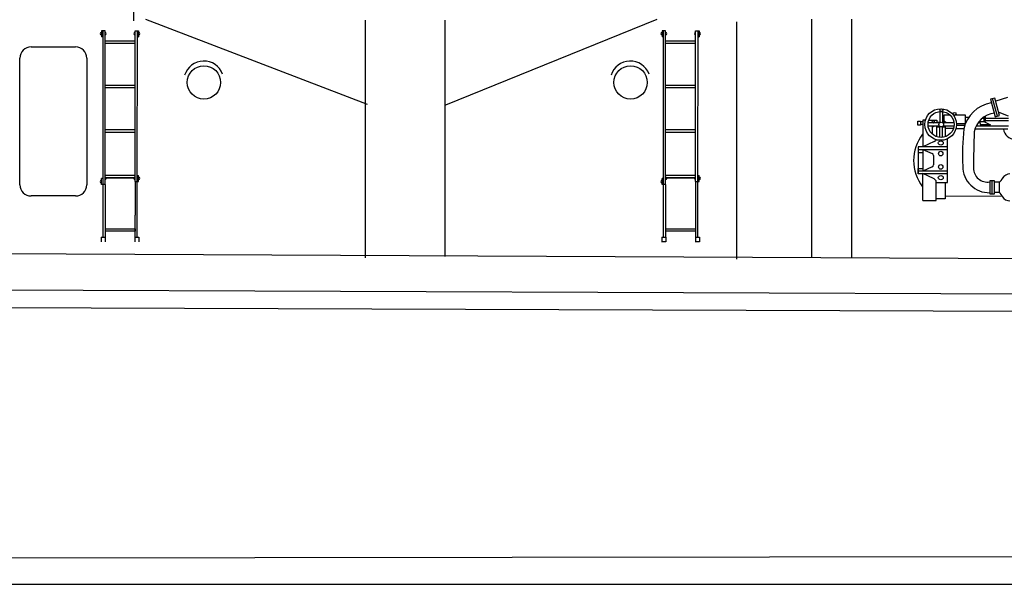
# Model space of a CAD drawing. Extents: x 11101 to 19851, y -12870 to -10052.
# Drawn here: x 18339 to 18362, y -12713 to -12700 of the extents above; entities that cross this region are included whole.
import ezdxf

# ---------------------------------------------------------------- set-up
doc = ezdxf.new("R2010")
doc.units = 0
doc.layers.add('1', color=7, linetype='CONTINUOUS')

# ---------------------------------------------------------------- blocks, each defined once
blk = doc.blocks.new('pa14_2')
at = {"layer": '1', "color": 7, "linetype": 'Continuous'}
for p, q in [((-8.334, 3.867), (-8.439, 3.838)), ((-8.439, 3.838), (-8.325, 3.422)), ((-8.271, 3.436), (-8.385, 3.853)), ((-8.221, 3.45), (-8.334, 3.867)), ((-8.031, 3.876), (-8.308, 3.789)), ((-9.639, 3.547), (-9.639, 3.272)), ((-9.574, 3.277), (-9.574, 3.546)), ((-8.009, 3.432), (-8.232, 3.525)), ((-10.166, 3.219), (-10.166, 3.318)), ((-10.166, 3.318), (-10.104, 3.318)), ((-10.104, 3.318), (-10.104, 3.219)), ((-10.044, 3.301), (-10.104, 3.301)), ((-10.044, 3.339), (-10.045, 2.701)), ((-9.986, 3.339), (-10.044, 3.339)), ((-9.907, 3.339), (-9.717, 3.339)), ((-9.717, 3.339), (-9.717, 3.272)), ((-9.711, 3.295), (-9.646, 3.298)), ((-9.394, 3.456), (-9.544, 3.456)), ((-9.544, 3.456), (-9.544, 3.272)), ((-9.499, 3.283), (-9.537, 3.314)), ((-9.537, 3.314), (-9.526, 3.283)), ((-9.033, 3.456), (-9.318, 3.456)), ((-9.033, 3.257), (-9.033, 3.456)), ((-8.958, 3.4), (-9.033, 3.4)), ((-8.658, 3.207), (-8.698, 3.309)), ((-8.698, 3.309), (-8.555, 3.309)), ((-8.625, 3.39), (-8.009, 3.39)), ((-8.425, 3.219), (-8.6, 3.309)), ((-8.594, 3.413), (-8.594, 3.309)), ((-8.555, 3.309), (-8.555, 3.437)), ((-8.009, 3.325), (-8.555, 3.325)), ((-8.325, 3.422), (-8.221, 3.45)), ((-10.104, 3.219), (-10.166, 3.219)), ((-10.044, 3.237), (-10.104, 3.237)), ((-9.639, 3.272), (-9.922, 3.272)), ((-9.922, 3.205), (-9.656, 3.205)), ((-9.828, 3.205), (-9.828, 3.014)), ((-9.82, 3.171), (-9.809, 3.201)), ((-9.767, 3.198), (-9.82, 3.171)), ((-9.717, 2.946), (-9.717, 3.205)), ((-9.711, 3.182), (-9.658, 3.183)), ((-9.649, 3.205), (-9.649, 2.93)), ((-9.58, 2.941), (-9.579, 3.189)), ((-9.57, 3.18), (-9.518, 3.181)), ((-9.306, 3.272), (-9.568, 3.272)), ((-9.563, 3.205), (-9.306, 3.205)), ((-9.509, 2.946), (-9.509, 3.205)), ((-9.32, 3.138), (-9.509, 3.138)), ((-9.26, 3.138), (-9.071, 3.138)), ((-9.248, 3.258), (-9.033, 3.257)), ((-9.247, 3.219), (-9.047, 3.219)), ((-8.022, 3.123), (-8.807, 3.127)), ((-8.774, 3.207), (-8.009, 3.207)), ((-8.668, 3.236), (-8.454, 3.233)), ((-8.663, 3.219), (-8.474, 3.221)), ((-9.776, 2.829), (-10.045, 2.701)), ((-9.461, 1.852), (-9.461, 2.897)), ((-9.461, 2.702), (-10.16, 2.702)), ((-10.16, 2.702), (-10.16, 2.57)), ((-10.16, 2.638), (-9.461, 2.638)), ((-10.044, 2.638), (-10.048, 2.126)), ((-10.044, 2.642), (-9.827, 2.547)), ((-10.16, 2.57), (-10.044, 2.57)), ((-10.148, 2.064), (-10.148, 2.57)), ((-9.796, 2.499), (-9.796, 2.271)), ((-10.16, 2.064), (-10.16, 2.191)), ((-10.16, 2.191), (-10.056, 2.191)), ((-9.461, 2.126), (-10.148, 2.126)), ((-9.827, 2.224), (-10.044, 2.126)), ((-9.461, 2.064), (-10.16, 2.064)), ((-9.794, 1.951), (-10.051, 2.066)), ((-10.051, 1.424), (-10.051, 2.057)), ((-9.731, 1.424), (-9.731, 1.895)), ((-8.341, 1.895), (-8.454, 1.895)), ((-8.454, 1.895), (-8.454, 1.58)), ((-8.396, 1.58), (-8.396, 1.895)), ((-8.341, 1.868), (-8.341, 1.895)), ((-9.731, 1.852), (-9.461, 1.852)), ((-9.516, 1.852), (-9.516, 1.467)), ((-8.341, 1.612), (-8.341, 1.868)), ((-8.341, 1.868), (-8.232, 1.868)), ((-8.232, 1.868), (-8.232, 1.612)), ((-10.051, 1.424), (-9.731, 1.424)), ((-9.516, 1.467), (-9.731, 1.467)), ((-8.152, 1.522), (-9.516, 1.532)), ((-8.454, 1.58), (-8.341, 1.58)), ((-8.232, 1.612), (-8.341, 1.612)), ((-8.341, 1.58), (-8.341, 1.612))]:
    blk.add_line(p, q, dxfattribs=at)
for centre, radius in [((-9.624, 3.236), 0.377), ((-9.614, 3.238), 0.31), ((-9.605, 3.577), 0.0338), ((-9.291, 3.489), 0.0353), ((-9.796, 3.296), 0.0257), ((-9.61, 3.235), 0.0555)]:
    blk.add_circle(centre, radius, dxfattribs=at)
for centre, radius, start, end in [((-8.275, 2.95), 0.817, 100.3895, 167.0472), ((-8.277, 2.954), 0.558, 96.5353, 169.2257), ((-2.577, 2.513), 6.524, 174.5427, 182.3908), ((30.562, 1.898), 39.404, 178.3126, 179.5643), ((-7.85, 3.166), 0.281, 188.1255, 350.3119), ((-9.254, 2.378), 1.015, 141.813, 218.187), ((-9.929, 3.102), 0.313, 299.2877, 310.4232), ((-9.848, 2.499), 0.0523, 359.7766, 66.5014), ((-9.849, 2.272), 0.0523, 294.3858, 359.7766), ((-8.467, 2.24), 0.629, 180, 271.2294), ((-8.507, 2.198), 0.334, 180, 279.1782), ((-9.86, 1.811), 0.154, 33.0232, 64.7473), ((-8.425, 2.082), 0.302, 309.9188, 338.3655), ((-7.967, 1.837), 0.221, 91.3514, 146.0811), ((-8.425, 1.393), 0.302, 21.6345, 50.0812), ((-7.968, 1.638), 0.221, 213.9189, 268.6486)]:
    blk.add_arc(centre, radius, start, end, dxfattribs=at)
for centre, major_axis, ratio in [((-9.62, 2.796), (0.0599, 0), 0.829932), ((-9.621, 2.542), (0, -0.0559), 0.948454), ((-9.621, 2.225), (0, 0.0559), 0.948454), ((-9.62, 1.97), (0.0599, 0), 0.829932)]:
    blk.add_ellipse(centre, major_axis=major_axis, ratio=ratio, dxfattribs=at)
blk = doc.blocks.new('pa33_3')
at = {"layer": '1', "color": 7, "linetype": 'Continuous'}
for p, q in [((-0.357, 5.792), (-0.443, 5.792)), ((-0.443, 5.792), (-0.443, 5.65)), ((-0.414, 5.65), (-0.443, 5.65)), ((-0.414, 5.792), (-0.414, 2.127)), ((-0.357, 2.127), (-0.357, 5.792)), ((0.357, 5.792), (0.443, 5.792)), ((0.357, 2.204), (0.357, 5.792)), ((0.409, 5.792), (0.4, 2.204)), ((0.414, 5.65), (0.443, 5.65)), ((0.443, 5.792), (0.443, 5.65)), ((-0.357, 5.551), (0.357, 5.551)), ((-0.357, 5.494), (0.357, 5.494)), ((-0.357, 4.494), (0.357, 4.494)), ((-0.357, 4.437), (0.357, 4.437)), ((-0.357, 3.437), (0.357, 3.437)), ((-0.357, 3.38), (0.357, 3.38)), ((-0.357, 2.352), (0.357, 2.352)), ((-0.357, 2.348), (0.357, 2.348)), ((0.414, 2.347), (0.443, 2.347)), ((0.443, 2.204), (0.443, 2.347)), ((-0.443, 2.127), (-0.443, 2.27)), ((-0.414, 2.27), (-0.443, 2.27)), ((-0.357, 2.127), (-0.443, 2.127)), ((-0.357, 2.295), (0.357, 2.295)), ((-0.357, 2.291), (0.357, 2.291)), ((0.357, 2.204), (0.443, 2.204))]:
    blk.add_line(p, q, dxfattribs=at)
for centre, start, end in [((-0.443, 5.721), 90, 270), ((-0.357, 5.721), 270, 90), ((0.357, 5.721), 90, 270), ((0.443, 5.721), 270, 90), ((-0.443, 2.198), 90, 270), ((-0.357, 2.275), 270, 90), ((0.357, 2.275), 90, 270), ((0.443, 2.275), 270, 90)]:
    blk.add_arc(centre, 0.0286, start, end, dxfattribs=at)

msp = doc.modelspace()

# ---------------------------------------------------------------- linework, layer by layer
at = {"layer": '1', "color": 7, "linetype": 'Continuous'}
for p, q in [((18341.725, -12688.567), (18341.725, -12699.761)), ((18342.014, -12699.715), (18347.289, -12701.745)), ((18347.247, -12699.745), (18347.247, -12705.403)), ((18349.152, -12705.372), (18349.152, -12699.745)), ((18349.168, -12701.756), (18354.203, -12699.715)), ((18357.886, -12705.402), (18357.886, -12699.715)), ((18358.833, -12699.715), (18358.833, -12705.407)), ((18356.095, -12699.781), (18356.095, -12705.44)), ((18339.284, -12700.378), (18340.346, -12700.378)), ((18339.019, -12703.666), (18339.019, -12700.644)), ((18340.611, -12700.644), (18340.611, -12703.666)), ((18340.99, -12703.66), (18340.99, -12704.243)), ((18341.047, -12703.66), (18341.047, -12704.264)), ((18341.761, -12703.583), (18341.761, -12704.391)), ((18341.804, -12703.583), (18341.804, -12704.394)), ((18354.349, -12703.66), (18354.349, -12704.243)), ((18354.406, -12703.66), (18354.406, -12704.264)), ((18355.12, -12703.583), (18355.12, -12704.391)), ((18355.163, -12703.583), (18355.163, -12704.394)), ((18340.346, -12703.931), (18339.284, -12703.931)), ((18340.99, -12704.197), (18340.99, -12704.907)), ((18341.047, -12704.197), (18341.047, -12704.907)), ((18354.349, -12704.197), (18354.349, -12704.907)), ((18354.406, -12704.197), (18354.406, -12704.907)), ((18341.759, -12704.391), (18341.76, -12705.021)), ((18341.804, -12704.394), (18341.804, -12704.907)), ((18355.118, -12704.391), (18355.119, -12705.021)), ((18355.163, -12704.394), (18355.163, -12704.907)), ((18470.322, -12705.946), (18236.805, -12704.817)), ((18340.956, -12704.912), (18341.05, -12704.911)), ((18340.956, -12704.912), (18340.956, -12705.021)), ((18341.047, -12704.715), (18341.761, -12704.715)), ((18341.761, -12704.768), (18341.047, -12704.768)), ((18341.05, -12704.911), (18341.05, -12705.021)), ((18341.76, -12704.912), (18341.854, -12704.911)), ((18341.761, -12704.715), (18341.761, -12704.768)), ((18341.854, -12704.911), (18341.854, -12705.021)), ((18354.315, -12704.912), (18354.409, -12704.911)), ((18354.315, -12704.912), (18354.315, -12705.021)), ((18354.406, -12704.715), (18355.12, -12704.715)), ((18355.12, -12704.768), (18354.406, -12704.768)), ((18354.409, -12704.911), (18354.409, -12705.021)), ((18355.118, -12704.912), (18355.212, -12704.911)), ((18355.12, -12704.715), (18355.12, -12704.768)), ((18355.212, -12704.911), (18355.212, -12705.021)), ((18354.409, -12705.021), (18354.308, -12705.021)), ((18355.212, -12705.021), (18355.111, -12705.021)), ((18278.692, -12705.953), (18478.395, -12706.68)), ((18478.395, -12707.104), (18278.861, -12706.379)), ((18571.165, -12712.281), (18235.78, -12712.688)), ((18200.61, -12713.186), (18597.185, -12713.186))]:
    msp.add_line(p, q, dxfattribs=at)
for centre in [(18343.402, -12701.225), (18353.569, -12701.225)]:
    msp.add_circle(centre, 0.398, dxfattribs=at)
for centre, radius, start, end in [((18339.284, -12700.644), 0.265, 90, 180), ((18340.346, -12700.644), 0.265, 0, 90), ((18343.401, -12701.194), 0.478, 20.4333, 163.2207), ((18353.563, -12701.194), 0.478, 20.4333, 163.2207), ((18339.284, -12703.666), 0.265, 180, 270), ((18340.346, -12703.666), 0.265, 270, 0)]:
    msp.add_arc(centre, radius, start, end, dxfattribs=at)

# ---------------------------------------------------------------- block references
for name, p in [('pa14_2', (18370.582, -12705.464)), ('pa33_3', (18341.404, -12705.787)), ('pa33_3', (18354.763, -12705.787))]:
    msp.add_blockref(name, p, dxfattribs=at)

doc.saveas('drawing.dxf')
